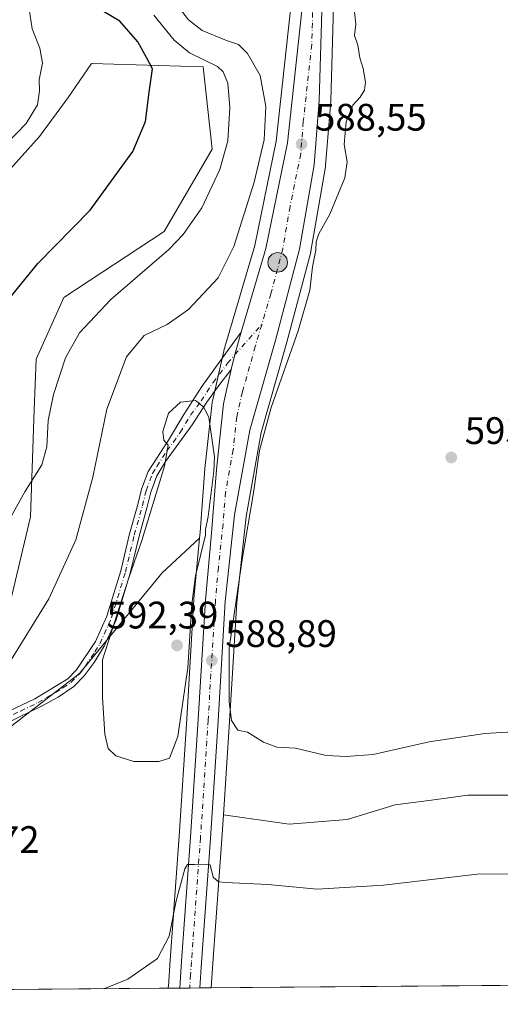
# Model space of a CAD drawing. Units: metres. Extents: x 556432 to 559889, y 4710155 to 4712497.
# Drawn here: x 556918 to 557043, y 4710155 to 4710412 of the extents above; entities that cross this region are included whole.
import ezdxf

# ---------------------------------------------------------------- set-up
doc = ezdxf.new("R2010")
doc.units = ezdxf.units.M
doc.header["$MEASUREMENT"] = 0
doc.linetypes.add('DGN Style 4', pattern=[2.6384748266838614, 1.318413404963828, -0.6592067024819142, 0.001648016756204785, -0.6592067024819142])
for name, color, linetype, lineweight in [('Camino Cxs', 7, 'Continuous', 0), ('Camino eje', 30, 'DGN Style 4', 13), ('Carretera de calzada única Cxs', 7, 'Continuous', 13), ('Carretera de calzada única eje', 7, 'DGN Style 4', 0), ('Comarca CxS', 21, 'Continuous', 0), ('Comunidad Autónoma CxS', 142, 'Continuous', 0), ('Cultivos herbáceos CxS', 92, 'Continuous', 0), ('Cultivos leñosos CxS', 92, 'Continuous', 0), ('Curva de nivel maestra', 30, 'Continuous', 30), ('Curva de nivel normal', 30, 'Continuous', 0), ('Estanque Cxs', 5, 'Continuous', 0), ('Matorral CxS', 135, 'Continuous', 0), ('Municipio CxS', 4, 'Continuous', 0), ('Núcleo urbano CxS', 7, 'Continuous', 0), ('Provincia CxS', 1, 'Continuous', 0), ('Punto de cota en terreno', 7, 'Continuous', 0), ('Punto kilométrico de carretera', 7, 'Continuous', 0), ('Rótulo de punto de cota en terreno', 7, 'Continuous', 0), ('Suelo desnudo CxS', 253, 'Continuous', 0)]:
    doc.layers.add(name, color=color, linetype=linetype, lineweight=lineweight)
doc.styles.add('Style-Arial', font='txt')

# ---------------------------------------------------------------- blocks, each defined once
blk = doc.blocks.new('*U14')
at = {"layer": 'Cultivos leñosos CxS', "color": 92, "linetype": 'Continuous', "lineweight": 0}
blk.add_polyline3d([(557048.7818999998, 4710209.824300001, 588.454700000002), (557034.9121000003, 4710209.8245, 588.5574999999953), (557025.4562999997, 4710208.5637, 588.5072999999975), (557016.0003000004, 4710207.303099999, 589.1233000000066), (557003.3913000004, 4710203.5209, 588.2504999999946), (556988.2609000001, 4710202.2601, 587.5761999999959), (556971.1255000001, 4710204.708100001, 586.6245000000055), (556972.7141000004, 4710229.132300001, 589.0488999999943), (556974.5903000003, 4710260.199100001, 590.1975999999995), (556977.0115, 4710282.6623, 590.0194000000047), (556980.9665999999, 4710304.574100001, 589.9174999999959), (556987.6533000004, 4710328.217300001, 588.978099999993), (556993.8997, 4710351.7609, 589.2437000000064), (556993.9555000003, 4710352.014799999, 589.251099999994), (556997.7566000001, 4710374.050200001, 588.9864999999991), (556997.7906999998, 4710374.322000001, 588.9879999999976), (556999.1306999996, 4710391.142000001, 589.2118999999948), (556999.1387, 4710391.2919, 589.2142000000022), (557000.5987999998, 4710440.871900001, 589.8154000000068), (557000.6003000002, 4710440.9595, 589.8166000000056), (557000.6102, 4710484.4487, 590.4223000000056), (557001.2982000001, 4710501.351100001, 590.5659000000014), (557002.3465999998, 4710534.078500001, 590.8895000000048), (557003.9680000005, 4710555.428500001, 591.1275000000023)], dxfattribs=at)
blk = doc.blocks.new('*U17')
at = {"layer": 'Cultivos herbáceos CxS', "color": 92, "linetype": 'Continuous', "lineweight": 0}
for points in [[(556912.8655000003, 4710225.727700001, 587.4709000000003), (556933.5191000003, 4710241.686899999, 588.9072000000015), (556955.1117000004, 4710267.9727, 591.571299999996), (556964.8726000004, 4710277.037500001, 591.4375), (556963.4127000002, 4710261.124100001, 591.2452000000048), (556963.4055000005, 4710261.0305, 591.2477999999974), (556961.5259999996, 4710229.8378, 590.367499999993), (556959.5272000004, 4710199.136499999, 587.4303000000073), (556957.1673999997, 4710166.738500001, 585.1122000000032), (556956.7264999999, 4710159.9747, 584.4588999999978), (556956.7043000003, 4710159.706499999, 584.4339000000036), (556956.6963999998, 4710159.652899999, 584.4290999999939), (556956.6814000001, 4710159.428099999, 584.4078000000009), (556805.1425000001, 4710158.170600001, 578.9376000000047)], [(556910.8022999996, 4710368.316099999, 571.198900000003), (556923.0581, 4710381.933300001, 570.9176000000007), (556930.5481000004, 4710392.1459, 571.6515000000073), (556936.6760999998, 4710400.997300001, 571.9789000000019), (556965.7884999998, 4710400.115700001, 580.0400999999983), (556968.1738999998, 4710378.635500001, 578.9830999999976), (556955.6431, 4710357.155900001, 578.4575000000041), (556929.3894999997, 4710339.8519, 576.8717000000033), (556922.2298999997, 4710323.7421, 577.5255999999936), (556921.6923000002, 4710310.550899999, 578.4394999999931), (556920.6919, 4710282.5759, 580.3678000000073), (556913.2779000001, 4710250.949100001, 582.8840000000055)]]:
    blk.add_polyline3d(points, dxfattribs=at)
blk.add_polyline3d([(557135.7807, 4710221.1713, 585.747000000003), (557147.1278999997, 4710195.954299999, 585.0320999999967), (557157.2141000004, 4710180.8237, 584.0869999999995), (557148.3876999998, 4710174.519500001, 584.3892000000051), (557126.9533000002, 4710170.737299999, 584.6977999999945), (557108.0406999998, 4710165.694300001, 582.3994999999995), (557108.1350999996, 4710160.684800001, 581.7443000000058), (556967.9277999997, 4710159.521400001, 583.1263999999937), (556968.3529000003, 4710165.9625, 583.4919999999984), (556970.7130000005, 4710198.363800001, 585.9608000000007), (556971.1255000001, 4710204.708100001, 586.6245000000055), (556988.2609000001, 4710202.2601, 587.5761999999959), (557003.3913000004, 4710203.5209, 588.2504999999946), (557016.0003000004, 4710207.303099999, 589.1233000000066), (557025.4562999997, 4710208.5637, 588.5072999999975), (557034.9121000003, 4710209.8245, 588.5574999999953), (557048.7818999998, 4710209.824300001, 588.454700000002), (557062.6513, 4710209.824100001, 588.591499999995), (557072.7379000001, 4710207.3025, 588.3965999999928), (557092.9115000004, 4710200.9987, 588.0442000000039), (557100.4764999999, 4710198.476700001, 588.0335999999952), (557118.1283, 4710204.780300001, 587.3604999999952)], close=True, dxfattribs=at)
blk = doc.blocks.new('*U32')
at = {"layer": 'Núcleo urbano CxS', "color": 7, "linetype": 'Continuous', "lineweight": 0}
blk.add_polyline3d([(557000.5987999998, 4710440.871900001, 589.8154000000068), (556999.1387, 4710391.2919, 589.2142000000022), (556999.1306999996, 4710391.142000001, 589.2118999999948), (556997.7906999998, 4710374.322000001, 588.9879999999976), (556997.7566000001, 4710374.050200001, 588.9864999999991), (556993.9555000003, 4710352.014799999, 589.251099999994), (556993.8997, 4710351.7609, 589.2437000000064), (556987.6533000004, 4710328.217300001, 588.978099999993), (556980.9665999999, 4710304.574100001, 589.9174999999959), (556977.0115, 4710282.6623, 590.0194000000047), (556974.5903000003, 4710260.199100001, 590.1975999999995), (556972.7141000004, 4710229.132300001, 589.0488999999943), (556971.1255000001, 4710204.708100001, 586.6245000000055), (556970.7130000005, 4710198.363800001, 585.9608000000007), (556968.3529000003, 4710165.9625, 583.4919999999984), (556967.9277999997, 4710159.521400001, 583.1263999999937), (556956.6814000001, 4710159.428099999, 584.4078000000009), (556956.6963999998, 4710159.652899999, 584.4290999999939), (556956.7043000003, 4710159.706499999, 584.4339000000036), (556956.7264999999, 4710159.9747, 584.4588999999978), (556957.1673999997, 4710166.738500001, 585.1122000000032), (556959.5272000004, 4710199.136499999, 587.4303000000073), (556961.5259999996, 4710229.8378, 590.367499999993), (556963.4055000005, 4710261.0305, 591.2477999999974), (556963.4127000002, 4710261.124100001, 591.2452000000048), (556964.8726000004, 4710277.037500001, 591.4375), (556965.0107000005, 4710278.542400001, 591.4918000000034), (556966.2889, 4710295.1503, 591.070000000007), (556966.2977, 4710295.2446, 591.0638999999937), (556968.1677000001, 4710312.434599999, 589.940300000002), (556968.1957, 4710312.631200001, 589.9262000000017), (556968.2238999996, 4710312.771700001, 589.9143999999942), (556971.1840000004, 4710325.8617, 588.5656000000017), (556971.2329000002, 4710326.0493, 588.5479999999952), (556979.3161000004, 4710353.434900001, 586.6428000000016), (556984.8624999998, 4710380.721700001, 585.6861000000063), (556989.2043000003, 4710420.731899999, 589.0093000000053)], dxfattribs=at)
blk = doc.blocks.new('5PATER')
at = {"layer": 'Suelo desnudo CxS', "linetype": 'Continuous', "lineweight": 0}
h = blk.add_hatch(color=51, dxfattribs=at)
edge = h.paths.add_edge_path()
edge.add_ellipse((0, 0), major_axis=(-0.1095731443231308, -0.1110710700762829), ratio=0.9994222409660322, start_angle=0, end_angle=360)
blk = doc.blocks.new('5HITCA')
at = {"layer": 'Estanque Cxs', "linetype": 'Continuous', "lineweight": 0}
h = blk.add_hatch(color=1, dxfattribs=at)
edge = h.paths.add_edge_path()
edge.add_arc((0, 0), 0.2558578010358639, 0, 360)
at = {"layer": 'Estanque Cxs', "color": 7, "linetype": 'Continuous', "lineweight": 0}
blk.add_circle((0, 0), 0.2558578010358639, dxfattribs=at)

msp = doc.modelspace()

# ---------------------------------------------------------------- linework, layer by layer
at = {"layer": 'Camino Cxs', "color": 7, "linetype": 'Continuous', "lineweight": 0, "extrusion": (0.8120926605674897, -0.2118883058212935, 0.5436992335001017), "elevation": -545427.6099838187, "flags": 128}
msp.add_lwpolyline([(4698361.857735846, 354039.1232986478), (4698355.716465158, 354039.3661257942), (4698351.695640478, 354039.21003965)], dxfattribs=at)
at = {"layer": 'Camino Cxs', "color": 7, "linetype": 'Continuous', "lineweight": 0}
for points in [[(556913.2500999998, 4710230.9301, 587.2002000000066), (556921.8701, 4710235.0601, 588.133600000001), (556930.4901000002, 4710240.290100001, 588.9257999999973), (556932.7701000003, 4710242.610099999, 589.0776999999945), (556937.7301000003, 4710250.050100001, 589.7505999999995), (556940.6901000004, 4710256.610099999, 589.8687000000064), (556944.2901, 4710268.5001, 590.5896999999968), (556946.6101000002, 4710278.130100001, 589.6456000000035), (556948.7301000003, 4710285.8101, 589.6499999999943), (556949.7100999998, 4710289.780099999, 589.5516000000061), (556951.4501, 4710294.450099999, 589.5627999999997), (556956.7301000003, 4710302.610099999, 590.2002999999969), (556960.7780999999, 4710309.287500001, 590.8736000000063), (556965.4612999996, 4710316.669500001, 590.3827000000019), (556971.7319, 4710325.3213, 590.0853999999963), (556975.7790999999, 4710330.854499999, 589.4293999999937), (556974.1009000001, 4710324.945499999, 589.6331999999966), (556973.1678999999, 4710321.033500001, 589.5022000000026), (556969.9215000002, 4710316.8671, 589.8505000000005), (556966.8107000003, 4710312.5419, 590.040599999993), (556962.9501, 4710306.5801, 590.5231000000058), (556955.9401000004, 4710297.0601, 590.4223000000056), (556953.7301000003, 4710293.300100001, 590.1355999999942), (556952.1401000004, 4710289.030099999, 589.937300000005), (556951.1901000004, 4710285.170100001, 590.1065999999992), (556949.0701000001, 4710277.4901, 590.2440999999963), (556946.7401000002, 4710267.8301, 592.1287000000011), (556943.0701000001, 4710255.710100001, 590.4588999999978), (556939.9600999998, 4710248.8101, 590.2488000000012), (556937.3701, 4710244.550100001, 589.9226000000053), (556934.7500999998, 4710241.0001, 589.4850000000006), (556932.0800999999, 4710238.280099999, 589.2030999999988), (556927.9200999998, 4710235.5001, 588.829899999997), (556923.5800999999, 4710233.0801, 588.6119000000035), (556914.2801000001, 4710228.600099999, 587.8227999999945)], [(556913.2500999998, 4710230.9301, 587.2002000000066), (556921.8701, 4710235.0601, 588.133600000001), (556930.4901000002, 4710240.290100001, 588.9257999999973), (556932.7701000003, 4710242.610099999, 589.0776999999945), (556937.7301000003, 4710250.050100001, 589.7505999999995), (556940.6901000004, 4710256.610099999, 589.8687000000064), (556944.2901, 4710268.5001, 590.5896999999968), (556946.6101000002, 4710278.130100001, 589.6456000000035), (556948.7301000003, 4710285.8101, 589.6499999999943), (556949.7100999998, 4710289.780099999, 589.5516000000061), (556951.4501, 4710294.450099999, 589.5627999999997), (556956.7301000003, 4710302.610099999, 590.2002999999969), (556960.7780999999, 4710309.287500001, 590.8736000000063), (556965.4612999996, 4710316.669500001, 590.3827000000019), (556971.7319, 4710325.3213, 590.0853999999963), (556975.7790999999, 4710330.854499999, 589.4293999999937)], [(556973.1678999999, 4710321.033500001, 589.5022000000026), (556969.9215000002, 4710316.8671, 589.8505000000005), (556966.8107000003, 4710312.5419, 590.040599999993), (556962.9501, 4710306.5801, 590.5231000000058), (556955.9401000004, 4710297.0601, 590.4223000000056), (556953.7301000003, 4710293.300100001, 590.1355999999942), (556952.1401000004, 4710289.030099999, 589.937300000005), (556951.1901000004, 4710285.170100001, 590.1065999999992), (556949.0701000001, 4710277.4901, 590.2440999999963), (556946.7401000002, 4710267.8301, 592.1287000000011), (556943.0701000001, 4710255.710100001, 590.4588999999978), (556939.9600999998, 4710248.8101, 590.2488000000012), (556937.3701, 4710244.550100001, 589.9226000000053), (556934.7500999998, 4710241.0001, 589.4850000000006), (556932.0800999999, 4710238.280099999, 589.2030999999988), (556927.9200999998, 4710235.5001, 588.829899999997), (556923.5800999999, 4710233.0801, 588.6119000000035), (556914.2801000001, 4710228.600099999, 587.8227999999945)]]:
    msp.add_polyline3d(points, dxfattribs=at)
at = {"layer": 'Camino eje', "color": 30, "linetype": 'DGN Style 4', "lineweight": 13}
msp.add_polyline3d([(556913.7651000004, 4710229.765100001, 587.5120000000024), (556918.0751, 4710231.8301, 587.7740000000049), (556922.7251000004, 4710234.0701, 588.391300000003), (556924.8951000003, 4710235.280099999, 588.485400000005), (556929.2050999999, 4710237.895099999, 588.8365000000049), (556931.2851, 4710239.2851, 589.0568000000058), (556933.7600999996, 4710241.8051, 589.290399999998), (556935.0701000001, 4710243.5801, 589.4921000000032), (556937.5500999996, 4710247.300100001, 589.9388999999937), (556938.8450999996, 4710249.4301, 590.010500000004), (556941.8800999997, 4710256.1601, 590.1717000000062), (556945.5151000004, 4710268.165100001, 591.3331000000035), (556947.8400999998, 4710277.8101, 589.9128000000055), (556949.9600999998, 4710285.4901, 589.8742000000057), (556950.9250999996, 4710289.405099999, 589.7437000000064), (556952.5900999998, 4710293.8751, 589.781099999993), (556953.6951000001, 4710295.755100001, 590.010500000004), (556956.3350999998, 4710299.835100001, 590.3037999999942), (556959.8400999998, 4710304.595100001, 590.8081999999995), (556962.5242999997, 4710309.128900001, 590.3874000000069), (556965.3025000002, 4710312.8595, 590.1282999999967), (556968.3980999999, 4710317.701300001, 590.068499999994), (556972.1951000001, 4710322.710100001, 589.6505999999936), (556974.1009000001, 4710324.945499999, 589.6331999999966), (556981.1061000006, 4710332.780300001, 589.0200999999943)], dxfattribs=at)
at = {"layer": 'Carretera de calzada única Cxs', "color": 7, "linetype": 'Continuous', "lineweight": 13, "extrusion": (0.8120926605674897, -0.2118883058212935, 0.5436992335001017), "elevation": -545427.6099838187, "flags": 128}
msp.add_lwpolyline([(4698361.857735846, 354039.1232986478), (4698355.716465158, 354039.3661257942), (4698351.695640478, 354039.21003965)], dxfattribs=at)
at = {"layer": 'Carretera de calzada única Cxs', "color": 7, "linetype": 'Continuous', "lineweight": 13, "extrusion": (0.08643135342235145, 0.0007171766604100514, 0.9962575504372443), "elevation": 52098.12721704263, "flags": 128}
msp.add_lwpolyline([(4705376.017576255, -593746.6318112396), (4705376.017576255, -593741.3815824678)], dxfattribs=at)
at = {"layer": 'Carretera de calzada única Cxs', "color": 7, "linetype": 'Continuous', "lineweight": 13}
for points in [[(556975.7790999999, 4710330.854499999, 589.4293999999937), (556982.2301000003, 4710352.710100001, 588.642200000002), (556987.8300999999, 4710380.2601, 588.6650999999983), (556992.2001, 4710420.530099999, 589.1224999999977), (556993.1601, 4710456.850099999, 589.7878999999957), (556995.1300999997, 4710535.970100001, 591.2546000000002), (556998.2500999998, 4710570.610099999, 591.8252999999969), (557007.6101000002, 4710655.890100001, 593.1744000000035), (557022.5701000001, 4710779.0101, 596.2869999999966), (557029.7600999996, 4710841.0001, 598.9017000000022), (557029.0601000004, 4710868.340100001, 599.5899000000063), (557026.1700999998, 4710899.130100001, 600.5034000000014), (557018.1801000005, 4710942.770099999, 602.3187000000034), (557016.0601000004, 4710957.6801, 603.0706999999966), (557013.4501, 4710993.030099999, 604.3098999999929), (557011.2100999998, 4711008.670100001, 604.931899999996), (557003.7301000003, 4711040.8301, 606.1745999999986), (556996.8000999996, 4711063.800100001, 607.2725999999967), (556970.6101000002, 4711136.370100001, 611.3705999999949), (556969.0641000001, 4711140.678900001, 611.534599999999)], [(557038.2399000004, 4710876.5551, 599.7059000000008), (557038.2500999998, 4710875.4801, 599.6794999999984), (557038.3300999999, 4710866.050100001, 599.4020000000019), (557035.1300999997, 4710840.5101, 598.7600999999995), (557026.7301000003, 4710778.340100001, 596.4385000000038), (557011.4001000002, 4710654.270099999, 592.9738999999972), (557002.0401, 4710569.6601, 591.4410000000062), (556999.3501000004, 4710534.2401, 591.0417000000016), (556998.3000999996, 4710501.460100001, 590.6141000000061), (556997.6101000002, 4710484.5101, 590.3611999999994), (556997.6001000004, 4710440.960100001, 589.6316999999982), (556996.1401000004, 4710391.380100001, 589.118100000007), (556994.8000999996, 4710374.5601, 588.9771000000037), (556991.0000999998, 4710352.530099999, 589.1747999999934), (556984.7600999996, 4710329.0101, 589.3362000000052), (556978.0401, 4710305.2501, 589.827099999995), (556974.0401, 4710283.090100001, 590.2041000000027), (556971.6001000004, 4710260.450099999, 589.8130999999995), (556969.7200999996, 4710229.3201, 588.851999999999), (556967.7200999996, 4710198.5701, 585.8105000000069), (556965.3601000002, 4710166.170100001, 583.4391000000032), (556964.9199000001, 4710159.4965, 583.0610000000015)], [(556997.6001000004, 4710440.960100001, 589.6316999999982), (556996.1401000004, 4710391.380100001, 589.118100000007), (556994.8000999996, 4710374.5601, 588.9771000000037), (556991.0000999998, 4710352.530099999, 589.1747999999934), (556984.7600999996, 4710329.0101, 589.3362000000052), (556978.0401, 4710305.2501, 589.827099999995), (556974.0401, 4710283.090100001, 590.2041000000027), (556971.6001000004, 4710260.450099999, 589.8130999999995), (556969.7200999996, 4710229.3201, 588.851999999999), (556967.7200999996, 4710198.5701, 585.8105000000069), (556965.3601000002, 4710166.170100001, 583.4391000000032), (556964.9199000001, 4710159.4965, 583.0610000000015), (556959.6895000003, 4710159.4531, 583.5148000000045), (556960.1601, 4710166.530099999, 583.9866000000038), (556962.5201000003, 4710198.9301, 585.9937000000064), (556964.5201000003, 4710229.6501, 588.7350000000006), (556966.4001000002, 4710260.850099999, 590.0454999999929), (556968.0000999998, 4710278.290100001, 590.338499999998), (556969.2801000001, 4710294.920100001, 590.5837000000029), (556971.1501000002, 4710312.110099999, 589.7932000000001), (556973.1678999999, 4710321.033500001, 589.5022000000026), (556974.1009000001, 4710324.945499999, 589.6331999999966), (556975.7790999999, 4710330.854499999, 589.4293999999937), (556982.2301000003, 4710352.710100001, 588.642200000002), (556987.8300999999, 4710380.2601, 588.6650999999983), (556992.2001, 4710420.530099999, 589.1224999999977)], [(556959.6895000003, 4710159.4531, 583.5148000000045), (556960.1601, 4710166.530099999, 583.9866000000038), (556962.5201000003, 4710198.9301, 585.9937000000064), (556964.5201000003, 4710229.6501, 588.7350000000006), (556966.4001000002, 4710260.850099999, 590.0454999999929), (556968.0000999998, 4710278.290100001, 590.338499999998), (556969.2801000001, 4710294.920100001, 590.5837000000029), (556971.1501000002, 4710312.110099999, 589.7932000000001), (556973.1678999999, 4710321.033500001, 589.5022000000026)]]:
    msp.add_polyline3d(points, dxfattribs=at)
at = {"layer": 'Carretera de calzada única eje', "color": 7, "linetype": 'DGN Style 4', "lineweight": 0}
for points in [[(557033.8239000002, 4710861.965500001, 599.082899999994), (557034.0401, 4710853.520099999, 598.9070999999967), (557032.4501, 4710840.7501, 598.590200000006), (557028.8501000004, 4710809.7601, 597.5720000000001), (557024.6501000002, 4710778.670100001, 596.3635000000068), (557017.1700999998, 4710717.110099999, 594.6331000000064), (557009.5000999998, 4710655.0801, 593.0767999999953), (557004.8201000001, 4710612.440099999, 592.3074999999953), (557000.1401000004, 4710570.130100001, 591.6324000000022), (556998.5800999999, 4710552.8101, 591.3329999999987), (556997.2401000002, 4710535.100099999, 591.0809000000008), (556996.7200999996, 4710518.710100001, 590.8521000000037), (556995.7301000003, 4710479.1501, 590.2801000000036), (556995.3800999997, 4710470.6801, 590.125), (556995.3800999997, 4710448.9001, 589.6949000000022), (556994.9001000002, 4710430.7401, 589.3494000000064), (556994.1700999998, 4710405.950099999, 589.107799999998), (556991.9801000003, 4710385.8201, 589.0412000000069), (556991.3101000004, 4710377.4101, 588.6040999999968), (556988.5100999996, 4710363.630100001, 588.6340999999958), (556986.6101000002, 4710352.620100001, 588.6926999999996), (556983.4901000002, 4710340.860099999, 588.8426000000036), (556981.1061000006, 4710332.780300001, 589.0200999999943)], [(556981.1061000006, 4710332.780300001, 589.0200999999943), (556979.4301000005, 4710327.100099999, 589.1956000000064), (556976.0701000001, 4710315.220100001, 589.5378999999957), (556974.5900999998, 4710308.6801, 589.7165999999997), (556973.6601, 4710300.0801, 589.9134999999952), (556971.6601, 4710289.0001, 590.228099999993), (556971.0201000003, 4710280.690099999, 590.1974000000046), (556969.8000999996, 4710269.370100001, 589.980899999995), (556969.0000999998, 4710260.6501, 589.7713999999978), (556967.1201, 4710229.4801, 588.1931999999942), (556965.1201, 4710198.7501, 585.8871000000072), (556962.7600999996, 4710166.350099999, 583.4682999999932), (556962.5401, 4710163.0101, 583.296100000007), (556962.3097000001, 4710159.4748, 583.1230999999971)]]:
    msp.add_polyline3d(points, dxfattribs=at)
at = {"layer": 'Comarca CxS', "color": 21, "linetype": 'Continuous', "lineweight": 0, "flags": 128}
msp.add_lwpolyline([(557745.8529714268, 4710165.976421716), (556450.7500004243, 4710155.229982866), (556432.0100004246, 4712468.469982843), (557533.6121918948, 4712477.607405961), (559438.1633311743, 4712493.405023055), (559712.3496374956, 4712495.679307105), (559852.2800004508, 4712496.839982842), (559858.9065399566, 4711725.781445921), (559872.1600004504, 4710183.619982865), (558933.272458883, 4710175.829330091)], close=True, dxfattribs=at)
at = {"layer": 'Comunidad Autónoma CxS', "color": 142, "linetype": 'Continuous', "lineweight": 0, "flags": 128}
msp.add_lwpolyline([(557745.8529714268, 4710165.976421716), (556450.7500004243, 4710155.229982866), (556432.0100004246, 4712468.469982843), (557533.6121918948, 4712477.607405961), (559438.1633311743, 4712493.405023055), (559712.3496374956, 4712495.679307105), (559852.2800004508, 4712496.839982842), (559858.9065399566, 4711725.781445921), (559872.1600004504, 4710183.619982865), (558933.272458883, 4710175.829330091)], close=True, dxfattribs=at)
at = {"layer": 'Cultivos herbáceos CxS', "color": 92, "linetype": 'Continuous', "lineweight": 0, "extrusion": (-0.03607231915088752, -0.0002993350970856093, 0.9993491372836504), "elevation": -20916.60776362715, "flags": 128}
msp.add_lwpolyline([(-4705375.690243185, 595655.1299166599), (-4705375.690243185, 595503.4870005401)], dxfattribs=at)
at = {"layer": 'Cultivos herbáceos CxS', "color": 92, "linetype": 'Continuous', "lineweight": 0, "extrusion": (0.009856389147260577, 8.178549286614002e-05, 0.999951421272109), "elevation": 6458.013429337255, "flags": 128}
msp.add_lwpolyline([(557075.339460395, 4710160.172381007), (556935.125348503, 4710159.008981003)], dxfattribs=at)
at = {"layer": 'Cultivos herbáceos CxS', "color": 92, "linetype": 'Continuous', "lineweight": 0}
for points in [[(556964.8726000004, 4710277.037500001, 591.4375), (556955.1117000004, 4710267.9727, 591.571299999996), (556933.5191000003, 4710241.686899999, 588.9072000000015), (556912.8655000003, 4710225.727700001, 587.4709000000003), (556888.2609000001, 4710221.878699999, 585.6597000000038), (556898.3614999996, 4710230.6633, 584.3705000000045), (556913.2779000001, 4710250.949100001, 582.8840000000055), (556920.6919, 4710282.5759, 580.3678000000073), (556921.6923000002, 4710310.550899999, 578.4394999999931), (556922.2298999997, 4710323.7421, 577.5255999999936), (556929.3894999997, 4710339.8519, 576.8717000000033), (556955.6431, 4710357.155900001, 578.4575000000041), (556968.1738999998, 4710378.635500001, 578.9830999999976), (556965.7884999998, 4710400.115700001, 580.0400999999983), (556936.6760999998, 4710400.997300001, 571.9789000000019), (556930.5481000004, 4710392.1459, 571.6515000000073), (556923.0581, 4710381.933300001, 570.9176000000007), (556910.8022999996, 4710368.316099999, 571.198900000003), (556897.8658999996, 4710360.827099999, 570.3282999999938), (556889.6951000001, 4710353.337300001, 569.2026000000042), (556887.6523000002, 4710321.3369, 571.168399999995), (556885.6092999997, 4710309.7619, 571.7087999999932), (556879.7002999998, 4710313.853499999, 567.8755999999995), (556867.6133000003, 4710304.989700001, 564.7954000000027)], [(556964.8726000004, 4710277.037500001, 591.4375), (556963.4127000002, 4710261.124100001, 591.2452000000048), (556963.4055000005, 4710261.0305, 591.2477999999974), (556961.5259999996, 4710229.8378, 590.367499999993), (556959.5272000004, 4710199.136499999, 587.4303000000073), (556957.1673999997, 4710166.738500001, 585.1122000000032), (556956.7264999999, 4710159.9747, 584.4588999999978), (556956.7043000003, 4710159.706499999, 584.4339000000036), (556956.6963999998, 4710159.652899999, 584.4290999999939), (556956.6814000001, 4710159.428200001, 584.4078000000009)], [(556971.1255000001, 4710204.708100001, 586.6245000000055), (556988.2609000001, 4710202.2601, 587.5761999999959), (557003.3913000004, 4710203.5209, 588.2504999999946), (557016.0003000004, 4710207.303099999, 589.1233000000066), (557025.4562999997, 4710208.5637, 588.5072999999975), (557034.9121000003, 4710209.8245, 588.5574999999953), (557048.7818999998, 4710209.824300001, 588.454700000002), (557062.6513, 4710209.824100001, 588.591499999995), (557072.7379000001, 4710207.3025, 588.3965999999928), (557092.9115000004, 4710200.9987, 588.0442000000039), (557100.4764999999, 4710198.476700001, 588.0335999999952), (557118.1283, 4710204.780300001, 587.3604999999952), (557135.7807, 4710221.1713, 585.747000000003), (557147.1278999997, 4710195.954299999, 585.0320999999967), (557157.2141000004, 4710180.8237, 584.0869999999995), (557148.3876999998, 4710174.519500001, 584.3892000000051), (557126.9533000002, 4710170.737299999, 584.6977999999945), (557108.0406999998, 4710165.694300001, 582.3994999999995), (557108.1350999996, 4710160.684900001, 581.7443000000058)], [(556971.1255000001, 4710204.708100001, 586.6245000000055), (556970.7130000005, 4710198.363800001, 585.9608000000007), (556968.3529000003, 4710165.9625, 583.4919999999984), (556967.9278999995, 4710159.521500001, 583.1263999999937)]]:
    msp.add_polyline3d(points, dxfattribs=at)
at = {"layer": 'Cultivos leñosos CxS', "color": 92, "linetype": 'Continuous', "lineweight": 0}
for points in [[(557003.9680000005, 4710555.428500001, 591.1275000000023), (557002.3465999998, 4710534.078500001, 590.8895000000048), (557001.2982000001, 4710501.351100001, 590.5659000000014), (557000.6102, 4710484.4487, 590.4223000000056), (557000.6003000002, 4710440.9595, 589.8166000000056), (557000.5987999998, 4710440.871900001, 589.8154000000068), (556999.1387, 4710391.2919, 589.2142000000022), (556999.1306999996, 4710391.142000001, 589.2118999999948), (556997.7906999998, 4710374.322000001, 588.9879999999976), (556997.7566000001, 4710374.050200001, 588.9864999999991), (556993.9555000003, 4710352.014799999, 589.251099999994), (556993.8997, 4710351.7609, 589.2437000000064), (556987.6533000004, 4710328.217300001, 588.978099999993), (556980.9665999999, 4710304.574100001, 589.9174999999959), (556977.0115, 4710282.6623, 590.0194000000047), (556974.5903000003, 4710260.199100001, 590.1975999999995), (556972.7141000004, 4710229.132300001, 589.0488999999943), (556971.1255000001, 4710204.708100001, 586.6245000000055)], [(556971.1255000001, 4710204.708100001, 586.6245000000055), (556988.2609000001, 4710202.2601, 587.5761999999959), (557003.3913000004, 4710203.5209, 588.2504999999946), (557016.0003000004, 4710207.303099999, 589.1233000000066), (557025.4562999997, 4710208.5637, 588.5072999999975), (557034.9121000003, 4710209.8245, 588.5574999999953), (557048.7818999998, 4710209.824300001, 588.454700000002), (557062.6513, 4710209.824100001, 588.591499999995), (557072.7379000001, 4710207.3025, 588.3965999999928), (557092.9115000004, 4710200.9987, 588.0442000000039), (557100.4764999999, 4710198.476700001, 588.0335999999952), (557118.1283, 4710204.780300001, 587.3604999999952), (557135.7807, 4710221.1713, 585.747000000003), (557147.1278999997, 4710195.954299999, 585.0320999999967), (557157.2141000004, 4710180.8237, 584.0869999999995), (557148.3876999998, 4710174.519500001, 584.3892000000051), (557126.9533000002, 4710170.737299999, 584.6977999999945), (557108.0406999998, 4710165.694300001, 582.3994999999995), (557108.1350999996, 4710160.684900001, 581.7443000000058)]]:
    msp.add_polyline3d(points, dxfattribs=at)
at = {"layer": 'Curva de nivel maestra', "color": 30, "linetype": 'Continuous', "lineweight": 30, "elevation": 575, "flags": 128}
msp.add_lwpolyline([(556915.0700000003, 4710339.4001), (556922.6600000003, 4710348.7601), (556936.3300000001, 4710362.7301), (556947.4800000004, 4710377.9801), (556950.7800000003, 4710385.890100001), (556951.8200000003, 4710394.140100001), (556952.6200000001, 4710399.620100001), (556951.0199999996, 4710402.540100001), (556948.79, 4710406.690099999), (556944.0800000001, 4710412.030099999), (556935.5599999996, 4710417.120100001)], dxfattribs=at)
at = {"layer": 'Curva de nivel normal', "color": 30, "linetype": 'Continuous', "lineweight": 0, "flags": 128}
for points, elevation in [([(556911.9500000002, 4710377.460100001), (556919.5999999996, 4710385.370100001), (556922.5899999999, 4710390.210100001), (556923.0800000001, 4710393.8301), (556923.0199999996, 4710396.700099999), (556923.8399999999, 4710401.100099999), (556923.1600000003, 4710405.030099999), (556921.2000000002, 4710410.0601), (556920.3899999997, 4710415.2601)], 570), ([(556959.04, 4710416.280099999), (556962.0099999999, 4710412.4301), (556965.5599999996, 4710409.6501), (556971.8899999997, 4710406.9901), (556975.0099999999, 4710405.940099999), (556977.4400000004, 4710403.6601), (556980.6799999997, 4710397.9001), (556982.2000000002, 4710389.7501), (556981.7199999997, 4710381.110099999), (556979.1100000005, 4710370.0001), (556973.8200000003, 4710353.1801), (556969.7199999997, 4710345.030099999), (556961.9699999997, 4710336.7401), (556956.4199999999, 4710332.840100001), (556950.4199999999, 4710329.950099999), (556945.7999999998, 4710324.370100001), (556940.7000000002, 4710310.710100001), (556937.04, 4710292.9301), (556932.5999999996, 4710276.5601), (556925.5300000003, 4710261.170100001), (556915, 4710244.0801)], 585), ([(557005.2000000002, 4710416.1801), (557005.7100000001, 4710411.2501), (557005.3399999999, 4710408.3101), (557006.2000000002, 4710405.8201), (557006.7599999999, 4710402.4901), (557007.5899999999, 4710399.7301), (557008.2100000001, 4710396.110099999), (557007.9800000004, 4710394.0601), (557006.8099999996, 4710392.2301), (557004.9400000004, 4710390.120100001), (557003.1699999999, 4710385.800100001), (557002.6699999999, 4710379.890100001), (557003.4699999997, 4710375.350099999), (557002.8099999996, 4710371.100099999), (556998.8899999997, 4710361.610099999), (556996.04, 4710356.530099999), (556995.2999999998, 4710354.4001), (556995.2400000002, 4710352.2401), (556994.3799999999, 4710347.920100001), (556993.6399999997, 4710341.8301), (556990.6399999997, 4710331.1601), (556983.5700000003, 4710311.170100001), (556980.5, 4710299.9301), (556979, 4710288.890100001), (556976.0999999996, 4710271.9301), (556972.6299999999, 4710248.2501), (556972.5700000003, 4710234.370100001), (556973.2100000001, 4710229.3301), (556974.9100000003, 4710226.870100001), (556977.4299999997, 4710226.360099999), (556981.5999999996, 4710223.6801), (556985.0999999996, 4710222.440099999), (556989.9400000004, 4710222.1601), (556997.9400000004, 4710220.270099999), (557003.1799999997, 4710219.9301), (557010.2300000004, 4710220.470100001), (557024.8600000005, 4710223.8201), (557039.3499999996, 4710225.940099999), (557046.7800000003, 4710226.370100001)], 590), ([(556909.5700000003, 4710271.840100001), (556919.2699999996, 4710289.140100001), (556923.6799999997, 4710296.170100001), (556925.0099999999, 4710300.840100001), (556925.3600000005, 4710307.720100001), (556926.7100000001, 4710314.5601), (556929.9000000004, 4710324.1501), (556933.4800000004, 4710330.690099999), (556941.7300000004, 4710339.370100001), (556956.8700000001, 4710352.460100001), (556960.5899999999, 4710356.3301), (556965.4500000002, 4710363.2601), (556970.1600000003, 4710373.300100001), (556972.29, 4710380.8301), (556972.7999999998, 4710389.5101), (556972.2599999999, 4710395.850099999), (556971.0499999998, 4710398.870100001), (556969.5800000001, 4710400.2301), (556962.2800000003, 4710403.8301), (556958.2199999997, 4710407.0701), (556952.9199999999, 4710413.610099999)], 580), ([(556947.6699999999, 4710218.640100001), (556942.9800000004, 4710220.170100001), (556940.9699999997, 4710222.090100001), (556940.1299999999, 4710225.8201), (556939.5599999996, 4710235.360099999), (556939.5300000003, 4710245.210100001), (556946.4299999997, 4710266.630100001), (556949.8300000001, 4710276.360099999), (556955.7400000002, 4710295.8201), (556956.7000000002, 4710301.300100001), (556955.5099999999, 4710302.600099999), (556955.2699999996, 4710304.9001), (556956.8099999996, 4710309.620100001), (556959.8899999997, 4710312.5101), (556963.7999999998, 4710312.960100001), (556966.0300000003, 4710311.2501), (556967.3099999996, 4710308.540100001), (556968.7400000002, 4710298.220100001), (556968.6500000004, 4710294.540100001), (556967.1399999997, 4710282.690099999), (556966.4199999999, 4710279.2301), (556966.4199999999, 4710277.800100001), (556963.8200000003, 4710267.170100001), (556962.8700000001, 4710259.7401), (556961.8499999996, 4710243.100099999), (556959.1799999997, 4710225.1801), (556957.0199999996, 4710219.5701), (556954.2699999996, 4710218.670100001), (556947.6699999999, 4710218.640100001)], 590), ([(556939.8543999996, 4710159.2885), (556946.1600000003, 4710161.8201), (556953.8799999999, 4710167.210100001), (556956.9100000003, 4710173.040100001), (556958.75, 4710182.2301), (556961.0599999996, 4710190.640100001), (556961.7599999999, 4710191.720100001), (556963.5700000003, 4710191.790100001), (556967.6100000005, 4710191.6601), (556968.4600000001, 4710188.460100001), (556969.8700000001, 4710187.2501), (556971.6699999999, 4710187.020099999), (556982.7199999997, 4710186.520099999), (556995.6100000005, 4710185.340100001), (557012.9000000004, 4710186.340100001), (557037.3499999996, 4710189.200099999), (557055.8399999999, 4710189.380100001)], 585)]:
    msp.add_lwpolyline(points, dxfattribs=dict(at, elevation=elevation))
at = {"layer": 'Matorral CxS', "color": 135, "linetype": 'Continuous', "lineweight": 0}
for points in [[(556989.4577000003, 4710430.319900001, 589.1279999999971), (556989.2043000003, 4710420.731899999, 589.0093000000053), (556984.8624999998, 4710380.721700001, 585.6861000000063), (556979.3161000004, 4710353.434900001, 586.6428000000016), (556971.2329000002, 4710326.0493, 588.5479999999952), (556971.1840000004, 4710325.8617, 588.5656000000017), (556968.2238999996, 4710312.771700001, 589.9143999999942), (556968.1957, 4710312.631200001, 589.9262000000017), (556968.1677000001, 4710312.434599999, 589.940300000002), (556966.2977, 4710295.2446, 591.0638999999937), (556966.2889, 4710295.1503, 591.070000000007), (556965.0107000005, 4710278.542400001, 591.4918000000034), (556964.8726000004, 4710277.037500001, 591.4375)], [(556989.2043000003, 4710420.731899999, 589.0093000000053), (556984.8624999998, 4710380.721700001, 585.6861000000063), (556979.3161000004, 4710353.434900001, 586.6428000000016), (556971.2329000002, 4710326.0493, 588.5479999999952), (556971.1840000004, 4710325.8617, 588.5656000000017), (556968.2238999996, 4710312.771700001, 589.9143999999942), (556968.1957, 4710312.631200001, 589.9262000000017), (556968.1677000001, 4710312.434599999, 589.940300000002), (556966.2977, 4710295.2446, 591.0638999999937), (556966.2889, 4710295.1503, 591.070000000007), (556965.0107000005, 4710278.542400001, 591.4918000000034), (556964.8726000004, 4710277.037500001, 591.4375), (556955.1117000004, 4710267.9727, 591.571299999996), (556933.5191000003, 4710241.686899999, 588.9072000000015), (556912.8655000003, 4710225.727700001, 587.4709000000003)], [(556964.8726000004, 4710277.037500001, 591.4375), (556955.1117000004, 4710267.9727, 591.571299999996), (556933.5191000003, 4710241.686899999, 588.9072000000015), (556912.8655000003, 4710225.727700001, 587.4709000000003), (556888.2609000001, 4710221.878699999, 585.6597000000038), (556898.3614999996, 4710230.6633, 584.3705000000045), (556913.2779000001, 4710250.949100001, 582.8840000000055), (556920.6919, 4710282.5759, 580.3678000000073), (556921.6923000002, 4710310.550899999, 578.4394999999931), (556922.2298999997, 4710323.7421, 577.5255999999936), (556929.3894999997, 4710339.8519, 576.8717000000033), (556955.6431, 4710357.155900001, 578.4575000000041), (556968.1738999998, 4710378.635500001, 578.9830999999976), (556965.7884999998, 4710400.115700001, 580.0400999999983), (556936.6760999998, 4710400.997300001, 571.9789000000019), (556930.5481000004, 4710392.1459, 571.6515000000073), (556923.0581, 4710381.933300001, 570.9176000000007), (556910.8022999996, 4710368.316099999, 571.198900000003), (556897.8658999996, 4710360.827099999, 570.3282999999938), (556889.6951000001, 4710353.337300001, 569.2026000000042), (556887.6523000002, 4710321.3369, 571.168399999995), (556885.6092999997, 4710309.7619, 571.7087999999932), (556879.7002999998, 4710313.853499999, 567.8755999999995), (556867.6133000003, 4710304.989700001, 564.7954000000027)], [(556913.2779000001, 4710250.949100001, 582.8840000000055), (556920.6919, 4710282.5759, 580.3678000000073), (556921.6923000002, 4710310.550899999, 578.4394999999931), (556922.2298999997, 4710323.7421, 577.5255999999936), (556929.3894999997, 4710339.8519, 576.8717000000033), (556955.6431, 4710357.155900001, 578.4575000000041), (556968.1738999998, 4710378.635500001, 578.9830999999976), (556965.7884999998, 4710400.115700001, 580.0400999999983), (556936.6760999998, 4710400.997300001, 571.9789000000019), (556930.5481000004, 4710392.1459, 571.6515000000073), (556923.0581, 4710381.933300001, 570.9176000000007), (556910.8022999996, 4710368.316099999, 571.198900000003)]]:
    msp.add_polyline3d(points, dxfattribs=at)
at = {"layer": 'Municipio CxS', "color": 4, "linetype": 'Continuous', "lineweight": 0, "flags": 128}
msp.add_lwpolyline([(557745.8529714268, 4710165.976421716), (556450.7500004243, 4710155.229982866), (556432.0100004246, 4712468.469982843)], dxfattribs=at)
at = {"layer": 'Núcleo urbano CxS', "color": 7, "linetype": 'Continuous', "lineweight": 0, "extrusion": (0.18218574015693, 0.001514126360039378, 0.9832629676260758), "elevation": 109175.9683340125, "flags": 128}
msp.add_lwpolyline([(4705368.120867924, -586001.6768702194), (4705368.120867924, -585998.6174609021)], dxfattribs=at)
at = {"layer": 'Núcleo urbano CxS', "color": 7, "linetype": 'Continuous', "lineweight": 0, "extrusion": (0.2225967367718234, 0.001843504067677284, 0.9749088645977572), "elevation": 133229.8084379054, "flags": 128}
msp.add_lwpolyline([(4705385.453664434, -580867.6124938675), (4705385.453664434, -580864.9247658645)], dxfattribs=at)
at = {"layer": 'Núcleo urbano CxS', "color": 7, "linetype": 'Continuous', "lineweight": 0, "extrusion": (0.03101503120135316, 0.0002578446774459289, 0.9995188849420011), "elevation": 19071.664452454, "flags": 128}
msp.add_lwpolyline([(4705366.5440703, -595797.5344996247), (4705366.544070301, -595794.9229529701)], dxfattribs=at)
at = {"layer": 'Núcleo urbano CxS', "color": 7, "linetype": 'Continuous', "lineweight": 0, "extrusion": (0.01485820758663957, 0.000122999228794228, 0.9998896031755217), "elevation": 9437.953103680029, "flags": 128}
msp.add_lwpolyline([(556897.7803089343, 4710158.396168593), (556894.7720768126, 4710158.371268593)], dxfattribs=at)
at = {"layer": 'Núcleo urbano CxS', "color": 7, "linetype": 'Continuous', "lineweight": 0}
for points in [[(557003.9680000005, 4710555.428500001, 591.1275000000023), (557002.3465999998, 4710534.078500001, 590.8895000000048), (557001.2982000001, 4710501.351100001, 590.5659000000014), (557000.6102, 4710484.4487, 590.4223000000056), (557000.6003000002, 4710440.9595, 589.8166000000056), (557000.5987999998, 4710440.871900001, 589.8154000000068), (556999.1387, 4710391.2919, 589.2142000000022), (556999.1306999996, 4710391.142000001, 589.2118999999948), (556997.7906999998, 4710374.322000001, 588.9879999999976), (556997.7566000001, 4710374.050200001, 588.9864999999991), (556993.9555000003, 4710352.014799999, 589.251099999994), (556993.8997, 4710351.7609, 589.2437000000064), (556987.6533000004, 4710328.217300001, 588.978099999993), (556980.9665999999, 4710304.574100001, 589.9174999999959), (556977.0115, 4710282.6623, 590.0194000000047), (556974.5903000003, 4710260.199100001, 590.1975999999995), (556972.7141000004, 4710229.132300001, 589.0488999999943), (556971.1255000001, 4710204.708100001, 586.6245000000055)], [(556989.4577000003, 4710430.319900001, 589.1279999999971), (556989.2043000003, 4710420.731899999, 589.0093000000053), (556984.8624999998, 4710380.721700001, 585.6861000000063), (556979.3161000004, 4710353.434900001, 586.6428000000016), (556971.2329000002, 4710326.0493, 588.5479999999952), (556971.1840000004, 4710325.8617, 588.5656000000017), (556968.2238999996, 4710312.771700001, 589.9143999999942), (556968.1957, 4710312.631200001, 589.9262000000017), (556968.1677000001, 4710312.434599999, 589.940300000002), (556966.2977, 4710295.2446, 591.0638999999937), (556966.2889, 4710295.1503, 591.070000000007), (556965.0107000005, 4710278.542400001, 591.4918000000034), (556964.8726000004, 4710277.037500001, 591.4375)], [(556964.8726000004, 4710277.037500001, 591.4375), (556963.4127000002, 4710261.124100001, 591.2452000000048), (556963.4055000005, 4710261.0305, 591.2477999999974), (556961.5259999996, 4710229.8378, 590.367499999993), (556959.5272000004, 4710199.136499999, 587.4303000000073), (556957.1673999997, 4710166.738500001, 585.1122000000032), (556956.7264999999, 4710159.9747, 584.4588999999978), (556956.7043000003, 4710159.706499999, 584.4339000000036), (556956.6963999998, 4710159.652899999, 584.4290999999939), (556956.6814000001, 4710159.428200001, 584.4078000000009)], [(556971.1255000001, 4710204.708100001, 586.6245000000055), (556970.7130000005, 4710198.363800001, 585.9608000000007), (556968.3529000003, 4710165.9625, 583.4919999999984), (556967.9278999995, 4710159.521500001, 583.1263999999937)]]:
    msp.add_polyline3d(points, dxfattribs=at)
at = {"layer": 'Provincia CxS', "color": 1, "linetype": 'Continuous', "lineweight": 0, "flags": 128}
msp.add_lwpolyline([(557745.8529714268, 4710165.976421716), (556450.7500004243, 4710155.229982866), (556432.0100004246, 4712468.469982843), (557533.6121918948, 4712477.607405961), (559438.1633311743, 4712493.405023055), (559712.3496374956, 4712495.679307105), (559852.2800004508, 4712496.839982842), (559858.9065399566, 4711725.781445921), (559872.1600004504, 4710183.619982865), (558933.272458883, 4710175.829330091)], close=True, dxfattribs=at)

# ---------------------------------------------------------------- block references
at = {"layer": 'Cultivos herbáceos CxS', "color": 92, "linetype": 'Continuous', "lineweight": 0}
msp.add_blockref('*U17', (0, 0), dxfattribs=at)
at = {"layer": 'Cultivos leñosos CxS', "color": 92, "linetype": 'Continuous', "lineweight": 0}
msp.add_blockref('*U14', (0, 0), dxfattribs=at)
at = {"layer": 'Núcleo urbano CxS', "color": 7, "linetype": 'Continuous', "lineweight": 0}
msp.add_blockref('*U32', (0, 0), dxfattribs=at)
at = {"layer": 'Punto de cota en terreno', "color": 7, "linetype": 'Continuous', "lineweight": 0, "xscale": 10, "yscale": 10, "zscale": 10}
for p in [(556991.5199999996, 4710379.939999999, 588.5500000000029), (557030.6299999999, 4710298.07, 593.1300000000047), (556959, 4710249, 592.3899999999994), (556968.0700000003, 4710245.050000001, 588.8899999999994)]:
    msp.add_blockref('5PATER', p, dxfattribs=at)
at = {"layer": 'Punto kilométrico de carretera', "color": 7, "linetype": 'Continuous', "lineweight": 0, "xscale": 10, "yscale": 10, "zscale": 10}
msp.add_blockref('5HITCA', (556985.2823000001, 4710349.056399999, 588.7258000000002), dxfattribs=at)

# ---------------------------------------------------------------- texts
at = {"layer": 'Rótulo de punto de cota en terreno', "color": 7, "linetype": 'Continuous', "lineweight": 0, "style": 'Style-Arial'}
for s, p in [('588,55', (556995.0477999998, 4710383.467800001)), ('593,13', (557034.1578000002, 4710301.597800001)), ('592,39', (556940.6272, 4710253.409700001)), ('588,89', (556971.5977999996, 4710248.5778)), ('588,72', (556893.9378000004, 4710194.7578))]:
    msp.add_text(s, height=7.000000000000002, dxfattribs=at).set_placement(p)

doc.saveas('drawing.dxf')
